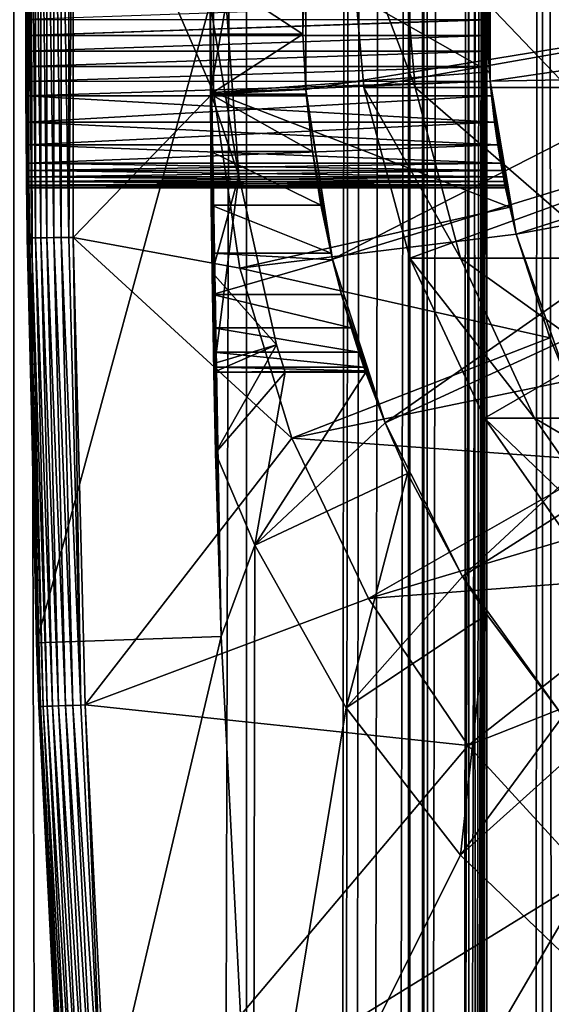
# Model space of a CAD drawing. Extents: x 0 to 650, y 0 to 1040.
# Drawn here: x 10 to 16, y 948 to 959 of the extents above; entities that cross this region are included whole.
import ezdxf

# ---------------------------------------------------------------- set-up
doc = ezdxf.new("R2010")
doc.units = 0
doc.header["$MEASUREMENT"] = 0

msp = doc.modelspace()

# ---------------------------------------------------------------- linework, layer by layer
for points in [[(12.795275, 1.5, 65.422142), (12.795275, 1038.5, 65.422142), (10.269696, 1038.5, 64.745415)], [(12.795275, 1.5, 65.422142), (10.269696, 1038.5, 64.745415), (10.269696, 1.5, 64.745415)], [(10.269696, 1.5, 36.554634), (10.269696, 1038.5, 36.554634), (12.795275, 1038.5, 35.877907)], [(10.269696, 1.5, 36.554634), (12.795275, 1038.5, 35.877907), (12.795275, 1.5, 35.877907)], [(13.899999, 1003.999939, 65.574837), (12.795275, 1038.5, 65.422142), (12.795275, 1.5, 65.422142)], [(12.795275, 1.5, 35.877907), (12.795275, 1038.5, 35.877907), (15.399998, 1038.5, 35.650024)], [(12.795275, 1.5, 35.877907), (15.399998, 1038.5, 35.650024), (15.399998, 1.5, 35.650024)], [(14.714835, 1038.5, 52.534107), (14.714835, 1.5, 52.534107), (14.549998, 1038.5, 50.650024)], [(14.549998, 1038.5, 50.650024), (14.714835, 1.5, 52.534107), (14.549998, 1.5, 50.650024)], [(14.549998, 1038.5, 50.650024), (14.549998, 1.5, 50.650024), (14.714835, 1038.5, 48.765942)], [(14.714835, 1038.5, 48.765942), (14.549998, 1.5, 50.650024), (14.714835, 1.5, 48.765942)], [(15.204332, 1038.5, 54.360943), (15.204332, 1.5, 54.360943), (14.714835, 1038.5, 52.534107)], [(14.714835, 1038.5, 52.534107), (15.204332, 1.5, 54.360943), (14.714835, 1.5, 52.534107)], [(14.714835, 1038.5, 48.765942), (14.714835, 1.5, 48.765942), (15.204332, 1038.5, 46.939106)], [(15.204332, 1038.5, 46.939106), (14.714835, 1.5, 48.765942), (15.204332, 1.5, 46.939106)], [(16.003624, 1038.5, 56.075024), (16.003624, 1.5, 56.075024), (15.204332, 1038.5, 54.360943)], [(15.204332, 1038.5, 54.360943), (16.003624, 1.5, 56.075024), (15.204332, 1.5, 54.360943)], [(15.204332, 1038.5, 46.939106), (15.204332, 1.5, 46.939106), (16.003624, 1038.5, 45.225025)], [(16.003624, 1038.5, 45.225025), (15.204332, 1.5, 46.939106), (16.003624, 1.5, 45.225025)], [(15.399998, 1.5, 35.650024), (15.399998, 1038.5, 35.650024), (37.899998, 1.5, 35.650024)], [(37.899998, 1.5, 35.650024), (15.399998, 1038.5, 35.650024), (37.899998, 1038.5, 35.650024)], [(17.088417, 1038.5, 57.624268), (17.088417, 1.5, 57.624268), (16.003624, 1038.5, 56.075024)], [(16.003624, 1038.5, 56.075024), (17.088417, 1.5, 57.624268), (16.003624, 1.5, 56.075024)], [(16.003624, 1038.5, 45.225025), (16.003624, 1.5, 45.225025), (17.088417, 1038.5, 43.675777)], [(17.088417, 1038.5, 43.675777), (16.003624, 1.5, 45.225025), (17.088417, 1.5, 43.675777)], [(12.795275, 1.5, 65.422142), (13.941624, 1003.044006, 65.578957), (13.899999, 1003.999939, 65.574837)], [(12.795275, 1.5, 65.422142), (14.067114, 1002.089844, 65.590683), (13.941624, 1003.044006, 65.578957)], [(14.275815, 1001.149292, 65.607841), (14.067114, 1002.089844, 65.590683), (12.795275, 1.5, 65.422142)], [(14.56338, 1000.237793, 65.626671), (14.275815, 1001.149292, 65.607841), (12.795275, 1.5, 65.422142)], [(12.795275, 1.5, 65.422142), (14.92923, 999.354187, 65.642632), (14.56338, 1000.237793, 65.626671)], [(12.795275, 1.5, 65.422142), (15.37372, 998.5, 65.650002), (14.92923, 999.354187, 65.642632)], [(13.899999, 36, 65.574837), (15.37372, 998.5, 65.650002), (12.795275, 1.5, 65.422142)], [(13.899999, 36, 65.574837), (15.399998, 998.454773, 65.650024), (15.37372, 998.5, 65.650002)], [(13.941521, 36.954868, 65.578949), (15.399998, 998.454773, 65.650024), (13.899999, 36, 65.574837)], [(13.941521, 36.954868, 65.578949), (14.067114, 37.91013, 65.590683), (15.399998, 998.454773, 65.650024)], [(15.399998, 998.454773, 65.650024), (14.067114, 37.91013, 65.590683), (14.275381, 38.849121, 65.607803)], [(15.399998, 998.454773, 65.650024), (14.275381, 38.849121, 65.607803), (14.56338, 39.762222, 65.626671)], [(14.56338, 39.762222, 65.626671), (14.928798, 40.644905, 65.642624), (15.399998, 998.454773, 65.650024)], [(15.399998, 998.454773, 65.650024), (14.928798, 40.644905, 65.642624), (15.373718, 41.5, 65.650002)], [(15.399998, 998.454773, 65.650024), (15.373718, 41.5, 65.650002), (15.399998, 41.545269, 65.650024)], [(15.399998, 41.545269, 65.650024), (16.473509, 996.929321, 65.650024), (15.399998, 998.454773, 65.650024)], [(15.399998, 41.545269, 65.650024), (17.829334, 995.573547, 65.650024), (16.473509, 996.929321, 65.650024)], [(19.4, 994.473694, 65.650024), (17.829334, 995.573547, 65.650024), (15.399998, 41.545269, 65.650024)], [(21.137777, 993.663391, 65.650024), (19.4, 994.473694, 65.650024), (15.399998, 41.545269, 65.650024)], [(28.66222, 993.663391, 65.650024), (15.399998, 41.545269, 65.650024), (30.399998, 994.473694, 65.650024)], [(30.399998, 994.473694, 65.650024), (15.399998, 41.545269, 65.650024), (16.473509, 43.070663, 65.650024)], [(28.66222, 993.663391, 65.650024), (26.810129, 993.167114, 65.650024), (15.399998, 41.545269, 65.650024)], [(15.399998, 41.545269, 65.650024), (22.989868, 993.167114, 65.650024), (21.137777, 993.663391, 65.650024)], [(26.810129, 993.167114, 65.650024), (24.9, 993, 65.650024), (15.399998, 41.545269, 65.650024)], [(15.399998, 41.545269, 65.650024), (24.9, 993, 65.650024), (22.989868, 993.167114, 65.650024)], [(10.399998, 959, 35.150024), (10.418149, 956.456055, 35.197075), (10.418149, 961.543945, 35.197075)], [(10.418149, 961.543945, 35.197075), (10.418149, 956.456055, 35.197075), (10.43365, 956.456238, 35.28196)], [(10.418149, 961.543945, 35.197075), (10.43365, 956.456238, 35.28196), (10.43365, 961.543762, 35.28196)], [(10.43365, 961.543762, 35.28196), (10.43365, 956.456238, 35.28196), (10.463512, 956.456604, 35.362911)], [(10.43365, 961.543762, 35.28196), (10.463512, 956.456604, 35.362911), (10.463512, 961.543396, 35.362911)], [(10.463512, 961.543396, 35.362911), (10.463512, 956.456604, 35.362911), (10.506847, 956.457153, 35.437527)], [(10.463512, 961.543396, 35.362911), (10.506847, 956.457153, 35.437527), (10.506847, 961.542847, 35.437527)], [(10.506847, 961.542847, 35.437527), (10.506847, 956.457153, 35.437527), (10.562365, 956.457825, 35.503574)], [(10.506847, 961.542847, 35.437527), (10.562365, 956.457825, 35.503574), (10.562365, 961.542175, 35.503574)], [(10.562365, 961.542175, 35.503574), (10.562365, 956.457825, 35.503574), (10.62841, 956.458679, 35.559097)], [(10.562365, 961.542175, 35.503574), (10.62841, 956.458679, 35.559097), (10.62841, 961.541321, 35.559097)], [(10.62841, 961.541321, 35.559097), (10.62841, 956.458679, 35.559097), (10.703018, 956.459595, 35.602436)], [(10.62841, 961.541321, 35.559097), (10.703018, 956.459595, 35.602436), (10.703018, 961.540405, 35.602436)], [(10.703018, 961.540405, 35.602436), (10.703018, 956.459595, 35.602436), (10.783965, 956.460632, 35.632301)], [(10.703018, 961.540405, 35.602436), (10.783965, 956.460632, 35.632301), (10.783965, 961.539368, 35.632301)], [(10.783965, 961.539368, 35.632301), (10.783965, 956.460632, 35.632301), (10.868841, 956.46167, 35.647804)], [(10.783965, 961.539368, 35.632301), (10.868841, 956.46167, 35.647804), (10.868841, 961.53833, 35.647804)], [(10.868841, 961.53833, 35.647804), (10.868841, 956.46167, 35.647804), (10.915892, 961.53772, 35.650024)], [(10.868841, 956.46167, 35.647804), (10.915892, 956.46228, 35.650024), (10.915892, 961.53772, 35.650024)], [(10.915892, 956.46228, 35.650024), (12.435808, 958.035767, 35.650024), (10.915892, 961.53772, 35.650024)], [(12.435808, 958.035767, 35.650024), (12.435808, 959.964233, 35.650024), (10.915892, 961.53772, 35.650024)], [(12.435808, 958.035767, 35.650024), (15.427545, 958.258301, 32.650024), (12.435808, 959.964233, 35.650024)], [(15.427545, 958.258301, 32.650024), (15.427545, 959.741699, 32.650024), (12.435808, 959.964233, 35.650024)], [(24.899998, 960, 64.650024), (14.067113, 958.089844, 64.650024), (13.899999, 960, 64.650024)], [(13.899999, 960, 92.650024), (13.899999, 960, 64.650024), (14.067113, 958.089844, 64.650024)], [(13.899999, 960, 92.650024), (14.067113, 958.089844, 64.650024), (14.067113, 958.089844, 92.650024)], [(14.456082, 960, 101.134232), (13.899999, 960, 92.650024), (14.621768, 958.089844, 101.112411)], [(14.621768, 958.089844, 101.112411), (13.899999, 960, 92.650024), (14.067113, 958.089844, 92.650024)], [(14.563379, 956.237793, 64.650024), (14.067113, 958.089844, 64.650024), (24.899998, 960, 64.650024)], [(16.11482, 960, 109.473259), (14.456082, 960, 101.134232), (16.276239, 958.089844, 109.430008)], [(16.276239, 958.089844, 109.430008), (14.456082, 960, 101.134232), (14.621768, 958.089844, 101.112411)], [(24.899998, 960, 64.650024), (15.373718, 954.5, 64.650024), (14.563379, 956.237793, 64.650024)], [(24.899998, 960, 64.650024), (16.473509, 952.929321, 64.650024), (15.373718, 954.5, 64.650024)], [(13.436298, 958.067322, 3.650023), (13.404545, 958.669678, 25.663687), (13.436298, 959.932678, 3.650023)], [(13.436298, 959.932678, 3.650023), (13.404545, 958.669678, 25.663687), (13.404545, 959.330322, 25.663687)], [(19.149998, 959, 3.650023), (13.436298, 958.067322, 3.650023), (13.436298, 959.932678, 3.650023)], [(15.401522, 959.174561, 28.157654), (15.435579, 958.157166, 5.650023), (15.435579, 959.842834, 5.650023)], [(21.149998, 959, 5.650023), (15.435579, 959.842834, 5.650023), (15.435579, 958.157166, 5.650023)], [(15.399998, 959, 32.150024), (15.427545, 959.741699, 32.650024), (15.427545, 958.258301, 32.650024)], [(12.399999, 959, 0.650024), (12.40027, 959.330322, 25.663687), (12.40027, 958.669678, 25.663687)], [(12.40027, 959.330322, 25.663687), (13.404545, 959.330322, 25.663687), (13.404545, 958.669678, 25.663687)], [(13.404545, 958.669678, 25.663687), (12.40027, 958.669678, 25.663687), (12.40027, 959.330322, 25.663687)], [(15.399998, 959, 28.150023), (15.435579, 958.157166, 5.650023), (15.401522, 959.174561, 28.157654)], [(10.399998, 959, 35.150024), (10.41593, 956.455994, 35.150024), (10.418149, 956.456055, 35.197075)], [(10.399998, 959, 35.150024), (10.400073, 958.825073, 32.142357), (10.400295, 958.65271, 32.11964)], [(10.399998, 959, 35.150024), (10.400295, 958.65271, 32.11964), (10.41593, 956.455994, 35.150024)], [(10.518488, 952.062988, 0.650024), (10.400295, 958.65271, 28.180408), (10.399998, 959, 0.650024)], [(10.399998, 959, 0.650024), (10.400295, 958.65271, 28.180408), (10.400073, 958.8255, 28.157648)], [(12.399999, 959, 0.650024), (10.518488, 952.062988, 0.650024), (10.399998, 959, 0.650024)], [(15.399998, 959, 28.150023), (10.400073, 958.8255, 28.157648), (15.401529, 958.825012, 28.157692)], [(12.517321, 952.131287, 0.650024), (10.518488, 952.062988, 0.650024), (12.399999, 959, 0.650024)], [(12.399999, 959, 0.650024), (12.40027, 958.669678, 25.663687), (12.517321, 952.131287, 0.650024)], [(12.399999, 959, 32.650024), (12.402302, 958.037415, 32.854889), (12.439779, 955, 32.650024)], [(12.399999, 959, 32.650024), (12.399999, 959, 32.821598), (12.402302, 958.037415, 32.854889)], [(12.439779, 955, 32.650024), (12.708771, 957.128845, 32.650024), (12.399999, 959, 32.650024)], [(12.708771, 957.128845, 32.650024), (12.571571, 959, 32.650024), (12.399999, 959, 32.650024)], [(12.571571, 959, 32.650024), (12.402302, 958.037415, 32.854889), (12.399999, 959, 32.821598)], [(12.708771, 957.128845, 32.650024), (12.402302, 958.037415, 32.854889), (12.571571, 959, 32.650024)], [(19.149998, 959, 3.650023), (13.725388, 956.224487, 3.650023), (13.436298, 958.067322, 3.650023)], [(19.244949, 957.914673, 3.650023), (13.725388, 956.224487, 3.650023), (19.149998, 959, 3.650023)], [(15.399998, 959, 28.150023), (15.401529, 958.825012, 28.157692), (15.435579, 958.157166, 5.650023)], [(15.399998, 959, 32.150024), (15.427545, 958.258301, 32.650024), (15.401508, 958.826233, 32.14246)], [(21.149998, 959, 5.650023), (15.435579, 958.157166, 5.650023), (21.214565, 958.262024, 5.650023)], [(15.401508, 958.826233, 32.14246), (10.400295, 958.65271, 32.11964), (10.400073, 958.825073, 32.142357)], [(15.401529, 958.825012, 28.157692), (10.400073, 958.8255, 28.157648), (10.400295, 958.65271, 28.180408)], [(15.406031, 958.65271, 32.11964), (10.400295, 958.65271, 32.11964), (15.401508, 958.826233, 32.14246)], [(15.401529, 958.825012, 28.157692), (10.400295, 958.65271, 28.180408), (15.406031, 958.65271, 28.180408)], [(15.401508, 958.826233, 32.14246), (15.427545, 958.258301, 32.650024), (15.406031, 958.65271, 32.11964)], [(15.435579, 958.157166, 5.650023), (15.401529, 958.825012, 28.157692), (15.406031, 958.65271, 28.180408)], [(15.406031, 958.65271, 28.180408), (10.400295, 958.65271, 28.180408), (10.40066, 958.481689, 28.218348)], [(15.406031, 958.65271, 32.11964), (10.400657, 958.483032, 32.082054), (10.400295, 958.65271, 32.11964)], [(10.400295, 958.65271, 32.11964), (10.400657, 958.483032, 32.082054), (10.41593, 956.455994, 35.150024)], [(10.518488, 952.062988, 0.650024), (10.40066, 958.481689, 28.218348), (10.400295, 958.65271, 28.180408)], [(15.413421, 958.482056, 32.081791), (10.400657, 958.483032, 32.082054), (15.406031, 958.65271, 32.11964)], [(15.406031, 958.65271, 28.180408), (10.40066, 958.481689, 28.218348), (15.413373, 958.482971, 28.218006)], [(12.517321, 952.131287, 0.650024), (12.40027, 958.669678, 25.663687), (12.402395, 958.018066, 25.772423)], [(13.404545, 958.669678, 25.663687), (12.402395, 958.018066, 25.772423), (12.40027, 958.669678, 25.663687)], [(13.436348, 958.066711, 25.760429), (12.402395, 958.018066, 25.772423), (13.404545, 958.669678, 25.663687)], [(13.436298, 958.067322, 3.650023), (13.436348, 958.066711, 25.760429), (13.404545, 958.669678, 25.663687)], [(15.435579, 958.157166, 5.650023), (15.406031, 958.65271, 28.180408), (15.413373, 958.482971, 28.218006)], [(15.427545, 958.258301, 32.650024), (15.413421, 958.482056, 32.081791), (15.406031, 958.65271, 32.11964)], [(15.413421, 958.482056, 32.081791), (10.40115, 958.315979, 32.029411), (10.400657, 958.483032, 32.082054)], [(10.41593, 956.455994, 35.150024), (10.400657, 958.483032, 32.082054), (10.40115, 958.315979, 32.029411)], [(15.413373, 958.482971, 28.218006), (10.40066, 958.481689, 28.218348), (10.40115, 958.315979, 28.270639)], [(10.40115, 958.315979, 28.270639), (10.40066, 958.481689, 28.218348), (10.518488, 952.062988, 0.650024)], [(15.413373, 958.482971, 28.218006), (10.40115, 958.315979, 28.270639), (15.423422, 958.315979, 28.270639)], [(15.423422, 958.315979, 32.029411), (10.40115, 958.315979, 32.029411), (15.413421, 958.482056, 32.081791)], [(15.413373, 958.482971, 28.218006), (15.423422, 958.315979, 28.270639), (15.435579, 958.157166, 5.650023)], [(15.427545, 958.258301, 32.650024), (15.423422, 958.315979, 32.029411), (15.413421, 958.482056, 32.081791)], [(15.423422, 958.315979, 28.270639), (10.40115, 958.315979, 28.270639), (10.401755, 958.15509, 28.337257)], [(15.423422, 958.315979, 32.029411), (10.401759, 958.154297, 31.962414), (10.40115, 958.315979, 32.029411)], [(10.41593, 956.455994, 35.150024), (10.40115, 958.315979, 32.029411), (10.401759, 958.154297, 31.962414)], [(10.518488, 952.062988, 0.650024), (10.401755, 958.15509, 28.337257), (10.40115, 958.315979, 28.270639)], [(15.423422, 958.315979, 28.270639), (10.401755, 958.15509, 28.337257), (15.435579, 958.157166, 28.336287)], [(15.435579, 958.157166, 31.963762), (10.401759, 958.154297, 31.962414), (15.423422, 958.315979, 32.029411)], [(12.435808, 958.035767, 35.650024), (15.435579, 958.157166, 32.650024), (15.427545, 958.258301, 32.650024)], [(15.435579, 958.157166, 32.650024), (15.423422, 958.315979, 32.029411), (15.427545, 958.258301, 32.650024)], [(15.435579, 958.157166, 5.650023), (15.423422, 958.315979, 28.270639), (15.435579, 958.157166, 28.336287)], [(15.435579, 958.157166, 32.650024), (15.435579, 958.157166, 31.963762), (15.423422, 958.315979, 32.029411)], [(21.214565, 958.262024, 5.650023), (15.435579, 958.157166, 5.650023), (15.71871, 956.495483, 5.650023)], [(21.214565, 958.262024, 5.650023), (15.71871, 956.495483, 5.650023), (21.406305, 957.546387, 5.650023)], [(15.435579, 958.157166, 28.336287), (10.401755, 958.15509, 28.337257), (10.402459, 958, 28.417973)], [(10.518488, 952.062988, 0.650024), (10.402459, 958, 28.417973), (10.401755, 958.15509, 28.337257)], [(15.435579, 958.157166, 31.963762), (10.402459, 958, 31.882074), (10.401759, 958.154297, 31.962414)], [(10.402459, 958, 31.882074), (10.41593, 956.455994, 35.150024), (10.401759, 958.154297, 31.962414)], [(15.435579, 958.157166, 28.336287), (10.402459, 958, 28.417973), (15.450124, 958, 28.417973)], [(15.450124, 958, 31.882074), (10.402459, 958, 31.882074), (15.435579, 958.157166, 31.963762)], [(15.647002, 956.791138, 32.650024), (15.435579, 958.157166, 32.650024), (12.435808, 958.035767, 35.650024)], [(15.435579, 958.157166, 5.650023), (15.435579, 958.157166, 28.336287), (15.71871, 956.495483, 5.650023)], [(15.71871, 956.495483, 5.650023), (15.435579, 958.157166, 28.336287), (15.450124, 958, 28.417973)], [(15.647002, 956.791138, 32.650024), (15.450124, 958, 31.882074), (15.435579, 958.157166, 32.650024)], [(15.435579, 958.157166, 32.650024), (15.450124, 958, 31.882074), (15.435579, 958.157166, 31.963762)], [(12.721104, 956.128479, 35.650024), (12.435808, 958.035767, 35.650024), (10.915892, 956.46228, 35.650024)], [(12.439779, 955, 32.650024), (12.402302, 958.037415, 32.854889), (12.409119, 957.084656, 32.952915)], [(12.708771, 957.128845, 32.650024), (12.409119, 957.084656, 32.952915), (12.402302, 958.037415, 32.854889)], [(13.436348, 958.066711, 25.760429), (13.440241, 958.018066, 25.772423), (12.402395, 958.018066, 25.772423)], [(12.721104, 956.128479, 35.650024), (15.647002, 956.791138, 32.650024), (12.435808, 958.035767, 35.650024)], [(13.725388, 956.224487, 3.650023), (13.440241, 958.018066, 25.772423), (13.436298, 958.067322, 3.650023)], [(13.436298, 958.067322, 3.650023), (13.440241, 958.018066, 25.772423), (13.436348, 958.066711, 25.760429)], [(14.067113, 958.089844, 92.650024), (14.067113, 958.089844, 64.650024), (14.563379, 956.237793, 64.650024)], [(14.067113, 958.089844, 92.650024), (14.563379, 956.237793, 64.650024), (14.563379, 956.237793, 92.650024)], [(14.621768, 958.089844, 101.112411), (14.067113, 958.089844, 92.650024), (15.113789, 956.237793, 101.047638)], [(15.113789, 956.237793, 101.047638), (14.067113, 958.089844, 92.650024), (14.563379, 956.237793, 92.650024)], [(16.276239, 958.089844, 109.430008), (14.621768, 958.089844, 101.112411), (16.755596, 956.237793, 109.301567)], [(16.755596, 956.237793, 109.301567), (14.621768, 958.089844, 101.112411), (15.113789, 956.237793, 101.047638)], [(15.450124, 958, 28.417973), (10.402459, 958, 28.417973), (10.404067, 957.714417, 28.617935)], [(15.482978, 957.714417, 31.682112), (10.404067, 957.714417, 31.682112), (10.402459, 958, 31.882074)], [(15.482978, 957.714417, 31.682112), (10.402459, 958, 31.882074), (15.450124, 958, 31.882074)], [(10.404067, 957.714417, 31.682112), (10.41593, 956.455994, 35.150024), (10.402459, 958, 31.882074)], [(10.404067, 957.714417, 28.617935), (10.402459, 958, 28.417973), (10.518488, 952.062988, 0.650024)], [(15.450124, 958, 28.417973), (10.404067, 957.714417, 28.617935), (15.482978, 957.714417, 28.617935)], [(12.517321, 952.131287, 0.650024), (12.402395, 958.018066, 25.772423), (12.406417, 957.393188, 25.986929)], [(12.402395, 958.018066, 25.772423), (13.440241, 958.018066, 25.772423), (13.508058, 957.393188, 25.986929)], [(12.402395, 958.018066, 25.772423), (13.508058, 957.393188, 25.986929), (12.406417, 957.393188, 25.986929)], [(13.725388, 956.224487, 3.650023), (13.508058, 957.393188, 25.986929), (13.440241, 958.018066, 25.772423)], [(15.71871, 956.495483, 5.650023), (15.450124, 958, 28.417973), (15.482978, 957.714417, 28.617935)], [(15.647002, 956.791138, 32.650024), (15.482978, 957.714417, 31.682112), (15.450124, 958, 31.882074)], [(19.244949, 957.914673, 3.650023), (14.296581, 954.44873, 3.650023), (13.725388, 956.224487, 3.650023)], [(19.52692, 956.862366, 3.650023), (14.296581, 954.44873, 3.650023), (19.244949, 957.914673, 3.650023)], [(15.482978, 957.714417, 28.617935), (10.404067, 957.714417, 28.617935), (10.405777, 957.467896, 28.864449)], [(15.51806, 957.467896, 31.435598), (10.405777, 957.467896, 31.435598), (10.404067, 957.714417, 31.682112)], [(15.51806, 957.467896, 31.435598), (10.404067, 957.714417, 31.682112), (15.482978, 957.714417, 31.682112)], [(10.405777, 957.467896, 31.435598), (10.543367, 951.369568, 35.150024), (10.404067, 957.714417, 31.682112)], [(10.404067, 957.714417, 31.682112), (10.543367, 951.369568, 35.150024), (10.41593, 956.455994, 35.150024)], [(10.518488, 952.062988, 0.650024), (10.405777, 957.467896, 28.864449), (10.404067, 957.714417, 28.617935)], [(15.482978, 957.714417, 28.617935), (10.405777, 957.467896, 28.864449), (15.51806, 957.467896, 28.864449)], [(15.482978, 957.714417, 28.617935), (15.51806, 957.467896, 28.864449), (15.71871, 956.495483, 5.650023)], [(15.51806, 957.467896, 31.435598), (15.482978, 957.714417, 31.682112), (15.647002, 956.791138, 32.650024)], [(21.406305, 957.546387, 5.650023), (15.71871, 956.495483, 5.650023), (16.276926, 954.904907, 5.650023)], [(15.51806, 957.467896, 28.864449), (10.405777, 957.467896, 28.864449), (10.407384, 957.267944, 29.150024)], [(15.551141, 957.267944, 31.150024), (10.407384, 957.267944, 31.150024), (10.405777, 957.467896, 31.435598)], [(15.551141, 957.267944, 31.150024), (10.405777, 957.467896, 31.435598), (15.51806, 957.467896, 31.435598)], [(10.405777, 957.467896, 31.435598), (10.407384, 957.267944, 31.150024), (10.543367, 951.369568, 35.150024)], [(10.518488, 952.062988, 0.650024), (10.407384, 957.267944, 29.150024), (10.405777, 957.467896, 28.864449)], [(15.51806, 957.467896, 28.864449), (10.407384, 957.267944, 29.150024), (15.551141, 957.267944, 29.150024)], [(12.406417, 957.393188, 25.986929), (12.411898, 956.812195, 26.301357), (12.517321, 952.131287, 0.650024)], [(12.406417, 957.393188, 25.986929), (13.508058, 957.393188, 25.986929), (13.601119, 956.812195, 26.301357)], [(12.406417, 957.393188, 25.986929), (13.601119, 956.812195, 26.301357), (12.411898, 956.812195, 26.301357)], [(13.601119, 956.812195, 26.301357), (13.508058, 957.393188, 25.986929), (13.725388, 956.224487, 3.650023)], [(15.51806, 957.467896, 28.864449), (15.551141, 957.267944, 29.150024), (15.71871, 956.495483, 5.650023)], [(15.71871, 956.495483, 32.650024), (15.551141, 957.267944, 31.150024), (15.51806, 957.467896, 31.435598)], [(15.71871, 956.495483, 32.650024), (15.51806, 957.467896, 31.435598), (15.647002, 956.791138, 32.650024)], [(15.551141, 957.267944, 29.150024), (10.407384, 957.267944, 29.150024), (15.565665, 957.187317, 29.304977)], [(15.565665, 957.187317, 29.304977), (10.407384, 957.267944, 29.150024), (10.408084, 957.187622, 29.304304)], [(10.408088, 957.187256, 30.99494), (10.407384, 957.267944, 31.150024), (15.551141, 957.267944, 31.150024)], [(10.543367, 951.369568, 35.150024), (10.407384, 957.267944, 31.150024), (10.408088, 957.187256, 30.99494)], [(10.408084, 957.187622, 29.304304), (10.407384, 957.267944, 29.150024), (10.518488, 952.062988, 0.650024)], [(15.565665, 957.187317, 29.304977), (10.408084, 957.187622, 29.304304), (15.578191, 957.120605, 29.465984)], [(15.578191, 957.120605, 29.465984), (10.408084, 957.187622, 29.304304), (10.408693, 957.120605, 29.465984)], [(10.518488, 952.062988, 0.650024), (10.408693, 957.120605, 29.465984), (10.408084, 957.187622, 29.304304)], [(15.565645, 957.187378, 30.995308), (10.408088, 957.187256, 30.99494), (15.551141, 957.267944, 31.150024)], [(15.565645, 957.187378, 30.995308), (10.408693, 957.120605, 30.834063), (10.408088, 957.187256, 30.99494)], [(10.543367, 951.369568, 35.150024), (10.408088, 957.187256, 30.99494), (10.408693, 957.120605, 30.834063)], [(15.578191, 957.120605, 30.834063), (10.408693, 957.120605, 30.834063), (15.565645, 957.187378, 30.995308)], [(15.71871, 956.495483, 5.650023), (15.551141, 957.267944, 29.150024), (15.565665, 957.187317, 29.304977)], [(15.565645, 957.187378, 30.995308), (15.551141, 957.267944, 31.150024), (15.71871, 956.495483, 32.650024)], [(15.71871, 956.495483, 32.650024), (15.578191, 957.120605, 30.834063), (15.565645, 957.187378, 30.995308)], [(15.71871, 956.495483, 5.650023), (15.565665, 957.187317, 29.304977), (15.578191, 957.120605, 29.465984)], [(15.578191, 957.120605, 29.465984), (10.408693, 957.120605, 29.465984), (15.588344, 957.068298, 29.631788)], [(15.588344, 957.068298, 29.631788), (10.408693, 957.120605, 29.465984), (10.409186, 957.067993, 29.633051)], [(15.578191, 957.120605, 30.834063), (10.409184, 957.068298, 30.668314), (10.408693, 957.120605, 30.834063)], [(10.408693, 957.120605, 30.834063), (10.409184, 957.068298, 30.668314), (10.543367, 951.369568, 35.150024)], [(10.409186, 957.067993, 29.633051), (10.408693, 957.120605, 29.465984), (10.518488, 952.062988, 0.650024)], [(15.588368, 957.068176, 30.667801), (10.409184, 957.068298, 30.668314), (15.578191, 957.120605, 30.834063)], [(12.708771, 957.128845, 32.650024), (12.421155, 956.082825, 33.124241), (12.409119, 957.084656, 32.952915)], [(12.439779, 955, 32.650024), (12.409119, 957.084656, 32.952915), (12.421155, 956.082825, 33.124241)], [(13.117435, 955.297668, 32.650024), (12.421155, 956.082825, 33.124241), (12.708771, 957.128845, 32.650024)], [(12.439779, 955, 32.650024), (13.117435, 955.297668, 32.650024), (12.708771, 957.128845, 32.650024)], [(15.578191, 957.120605, 29.465984), (15.588344, 957.068298, 29.631788), (15.71871, 956.495483, 5.650023)], [(15.71871, 956.495483, 32.650024), (15.588368, 957.068176, 30.667801), (15.578191, 957.120605, 30.834063)], [(15.588368, 957.068176, 30.667801), (10.409548, 957.030396, 30.49732), (10.409184, 957.068298, 30.668314)], [(10.543367, 951.369568, 35.150024), (10.409184, 957.068298, 30.668314), (10.409548, 957.030396, 30.49732)], [(15.588344, 957.068298, 29.631788), (10.409186, 957.067993, 29.633051), (15.595886, 957.030396, 29.802729)], [(15.595886, 957.030396, 29.802729), (10.409186, 957.067993, 29.633051), (10.409548, 957.030396, 29.802729)], [(10.409548, 957.030396, 29.802729), (10.409186, 957.067993, 29.633051), (10.543367, 951.369568, 35.150024)], [(10.543367, 951.369568, 35.150024), (10.409186, 957.067993, 29.633051), (10.518488, 952.062988, 0.650024)], [(15.595886, 957.030396, 30.49732), (10.409548, 957.030396, 30.49732), (15.588368, 957.068176, 30.667801)], [(15.595886, 957.030396, 29.802729), (10.409548, 957.030396, 29.802729), (15.600492, 957.007568, 29.975889)], [(15.600492, 957.007568, 29.975889), (10.409548, 957.030396, 29.802729), (10.409769, 957.00769, 29.975094)], [(15.595886, 957.030396, 30.49732), (10.409769, 957.007629, 30.324512), (10.409548, 957.030396, 30.49732)], [(10.543367, 951.369568, 35.150024), (10.409548, 957.030396, 30.49732), (10.409769, 957.007629, 30.324512)], [(10.543367, 951.369568, 35.150024), (10.409769, 957.00769, 29.975094), (10.409548, 957.030396, 29.802729)], [(15.600495, 957.007568, 30.32398), (10.409769, 957.007629, 30.324512), (15.595886, 957.030396, 30.49732)], [(15.600492, 957.007568, 29.975889), (10.409769, 957.00769, 29.975094), (15.602039, 957, 30.150024)], [(15.602039, 957, 30.150024), (10.409769, 957.00769, 29.975094), (10.409845, 957, 30.150024)], [(10.543367, 951.369568, 35.150024), (10.409845, 957, 30.150024), (10.409769, 957.00769, 29.975094)], [(15.600495, 957.007568, 30.32398), (10.409845, 957, 30.150024), (10.409769, 957.007629, 30.324512)], [(10.409769, 957.007629, 30.324512), (10.409845, 957, 30.150024), (10.543367, 951.369568, 35.150024)], [(15.602039, 957, 30.150024), (10.409845, 957, 30.150024), (15.600495, 957.007568, 30.32398)], [(15.71871, 956.495483, 5.650023), (15.588344, 957.068298, 29.631788), (15.595886, 957.030396, 29.802729)], [(15.595886, 957.030396, 30.49732), (15.588368, 957.068176, 30.667801), (15.71871, 956.495483, 32.650024)], [(15.71871, 956.495483, 5.650023), (15.595886, 957.030396, 29.802729), (15.600492, 957.007568, 29.975889)], [(15.71871, 956.495483, 32.650024), (15.600495, 957.007568, 30.32398), (15.595886, 957.030396, 30.49732)], [(15.71871, 956.495483, 32.650024), (15.71871, 956.495483, 5.650023), (15.600492, 957.007568, 29.975889)], [(15.71871, 956.495483, 32.650024), (15.600492, 957.007568, 29.975889), (15.602039, 957, 30.150024)], [(15.602039, 957, 30.150024), (15.600495, 957.007568, 30.32398), (15.71871, 956.495483, 32.650024)], [(19.52692, 956.862366, 3.650023), (15.136074, 952.782959, 3.650023), (14.296581, 954.44873, 3.650023)], [(19.987339, 955.875, 3.650023), (15.136074, 952.782959, 3.650023), (19.52692, 956.862366, 3.650023)], [(12.517321, 952.131287, 0.650024), (12.411898, 956.812195, 26.301357), (12.418245, 956.290894, 26.707127)], [(12.411898, 956.812195, 26.301357), (13.601119, 956.812195, 26.301357), (13.709805, 956.290894, 26.707127)], [(12.411898, 956.812195, 26.301357), (13.709805, 956.290894, 26.707127), (12.418245, 956.290894, 26.707127)], [(12.721104, 956.128479, 35.650024), (15.71871, 956.495483, 32.650024), (15.647002, 956.791138, 32.650024)], [(13.709805, 956.290894, 26.707127), (13.601119, 956.812195, 26.301357), (13.725388, 956.224487, 3.650023)], [(10.418149, 956.456055, 35.197075), (10.41593, 956.455994, 35.150024), (10.543367, 951.369568, 35.150024)], [(10.418149, 956.456055, 35.197075), (10.561076, 951.370239, 35.28196), (10.43365, 956.456238, 35.28196)], [(10.543367, 951.369568, 35.150024), (10.545586, 951.36969, 35.197075), (10.418149, 956.456055, 35.197075)], [(10.418149, 956.456055, 35.197075), (10.545586, 951.36969, 35.197075), (10.561076, 951.370239, 35.28196)], [(10.43365, 956.456238, 35.28196), (10.59092, 951.371399, 35.362911), (10.463512, 956.456604, 35.362911)], [(10.43365, 956.456238, 35.28196), (10.561076, 951.370239, 35.28196), (10.59092, 951.371399, 35.362911)], [(10.463512, 956.456604, 35.362911), (10.634229, 951.372986, 35.437527), (10.506847, 956.457153, 35.437527)], [(10.463512, 956.456604, 35.362911), (10.59092, 951.371399, 35.362911), (10.634229, 951.372986, 35.437527)], [(10.506847, 956.457153, 35.437527), (10.689712, 951.375122, 35.503574), (10.562365, 956.457825, 35.503574)], [(10.506847, 956.457153, 35.437527), (10.634229, 951.372986, 35.437527), (10.689712, 951.375122, 35.503574)], [(10.562365, 956.457825, 35.503574), (10.755714, 951.377563, 35.559097), (10.62841, 956.458679, 35.559097)], [(10.562365, 956.457825, 35.503574), (10.689712, 951.375122, 35.503574), (10.755714, 951.377563, 35.559097)], [(10.62841, 956.458679, 35.559097), (10.830276, 951.380371, 35.602436), (10.703018, 956.459595, 35.602436)], [(10.62841, 956.458679, 35.559097), (10.755714, 951.377563, 35.559097), (10.830276, 951.380371, 35.602436)], [(10.703018, 956.459595, 35.602436), (10.911171, 951.383423, 35.632301), (10.783965, 956.460632, 35.632301)], [(10.703018, 956.459595, 35.602436), (10.830276, 951.380371, 35.602436), (10.911171, 951.383423, 35.632301)], [(10.783965, 956.460632, 35.632301), (10.995994, 951.386597, 35.647804), (10.868841, 956.46167, 35.647804)], [(10.783965, 956.460632, 35.632301), (10.911171, 951.383423, 35.632301), (10.995994, 951.386597, 35.647804)], [(10.868841, 956.46167, 35.647804), (10.995994, 951.386597, 35.647804), (10.915892, 956.46228, 35.650024)], [(12.721104, 956.128479, 35.650024), (10.915892, 956.46228, 35.650024), (13.285415, 954.284424, 35.650024)], [(13.285415, 954.284424, 35.650024), (10.915892, 956.46228, 35.650024), (11.043015, 951.388367, 35.650024)], [(10.995994, 951.386597, 35.647804), (11.043015, 951.388367, 35.650024), (10.915892, 956.46228, 35.650024)], [(16.081089, 955.37262, 32.650024), (15.71871, 956.495483, 32.650024), (12.721104, 956.128479, 35.650024)], [(16.081089, 955.37262, 32.650024), (16.276926, 954.904907, 5.650023), (15.71871, 956.495483, 5.650023)], [(16.081089, 955.37262, 32.650024), (15.71871, 956.495483, 5.650023), (15.71871, 956.495483, 32.650024)], [(12.517321, 952.131287, 0.650024), (12.418245, 956.290894, 26.707127), (12.42477, 955.843445, 27.193172)], [(12.418245, 956.290894, 26.707127), (13.709805, 956.290894, 26.707127), (13.726528, 956.219727, 26.774277)], [(12.418245, 956.290894, 26.707127), (13.726528, 956.219727, 26.774277), (12.42477, 955.843445, 27.193172)], [(12.42477, 955.843445, 27.193172), (13.726528, 956.219727, 26.774277), (13.822602, 955.843445, 27.193172)], [(13.725388, 956.224487, 3.650023), (13.726528, 956.219727, 26.774277), (13.709805, 956.290894, 26.707127)], [(14.296581, 954.44873, 3.650023), (13.822602, 955.843445, 27.193172), (13.725388, 956.224487, 3.650023)], [(13.725388, 956.224487, 3.650023), (13.822602, 955.843445, 27.193172), (13.726528, 956.219727, 26.774277)], [(14.563379, 956.237793, 92.650024), (14.563379, 956.237793, 64.650024), (15.373718, 954.5, 64.650024)], [(14.563379, 956.237793, 92.650024), (15.373718, 954.5, 64.650024), (15.373718, 954.5, 92.650024)], [(15.113789, 956.237793, 101.047638), (14.563379, 956.237793, 92.650024), (15.917194, 954.5, 100.941872)], [(15.917194, 954.5, 100.941872), (14.563379, 956.237793, 92.650024), (15.373718, 954.5, 92.650024)], [(16.755596, 956.237793, 109.301567), (15.113789, 956.237793, 101.047638), (17.538324, 954.5, 109.091835)], [(17.538324, 954.5, 109.091835), (15.113789, 956.237793, 101.047638), (15.917194, 954.5, 100.941872)], [(13.285415, 954.284424, 35.650024), (16.081089, 955.37262, 32.650024), (12.721104, 956.128479, 35.650024)], [(12.421155, 956.082825, 33.124241), (12.437953, 955.092896, 33.359703), (12.439779, 955, 32.650024)], [(13.117435, 955.297668, 32.650024), (12.437953, 955.092896, 33.359703), (12.421155, 956.082825, 33.124241)], [(12.430766, 955.482117, 27.746233), (12.517321, 952.131287, 0.650024), (12.42477, 955.843445, 27.193172)], [(12.42477, 955.843445, 27.193172), (13.92723, 955.482117, 27.746233), (12.430766, 955.482117, 27.746233)], [(12.42477, 955.843445, 27.193172), (13.822602, 955.843445, 27.193172), (13.92723, 955.482117, 27.746233)], [(14.296581, 954.44873, 3.650023), (13.92723, 955.482117, 27.746233), (13.822602, 955.843445, 27.193172)], [(19.987339, 955.875, 3.650023), (16.223585, 951.267395, 3.650023), (15.136074, 952.782959, 3.650023)], [(12.430766, 955.482117, 27.746233), (12.435584, 955.216736, 28.351227), (12.517321, 952.131287, 0.650024)], [(12.430766, 955.482117, 27.746233), (13.92723, 955.482117, 27.746233), (14.011984, 955.216736, 28.351227)], [(12.430766, 955.482117, 27.746233), (14.011984, 955.216736, 28.351227), (12.435584, 955.216736, 28.351227)], [(14.011984, 955.216736, 28.351227), (13.92723, 955.482117, 27.746233), (14.296581, 954.44873, 3.650023)], [(13.285415, 954.284424, 35.650024), (16.276926, 954.904907, 32.650024), (16.081089, 955.37262, 32.650024)], [(16.276926, 954.904907, 32.650024), (16.276926, 954.904907, 5.650023), (16.081089, 955.37262, 32.650024)], [(13.117435, 955.297668, 32.650024), (12.459069, 954.125793, 33.650024), (12.437953, 955.092896, 33.359703)], [(13.211129, 955, 32.650024), (13.117435, 955.297668, 32.650024), (12.439779, 955, 32.650024)], [(13.211129, 955, 32.650024), (12.459069, 954.125793, 33.650024), (13.117435, 955.297668, 32.650024)], [(12.435584, 955.216736, 28.351227), (12.438701, 955.054565, 28.991644), (12.517321, 952.131287, 0.650024)], [(12.435584, 955.216736, 28.351227), (14.011984, 955.216736, 28.351227), (14.067149, 955.054565, 28.991644)], [(12.435584, 955.216736, 28.351227), (14.067149, 955.054565, 28.991644), (12.438701, 955.054565, 28.991644)], [(14.067149, 955.054565, 28.991644), (14.011984, 955.216736, 28.351227), (14.296581, 954.44873, 3.650023)], [(12.439779, 955, 32.650024), (12.437953, 955.092896, 33.359703), (12.459069, 954.125793, 33.650024)], [(12.439779, 955, 29.650023), (12.517321, 952.131287, 33.650024), (12.438701, 955.054565, 28.991644)], [(12.517321, 952.131287, 0.650024), (12.438701, 955.054565, 28.991644), (12.517321, 952.131287, 33.650024)], [(12.438701, 955.054565, 28.991644), (14.067149, 955.054565, 28.991644), (14.081429, 955.013794, 29.318348)], [(12.438701, 955.054565, 28.991644), (14.081429, 955.013794, 29.318348), (12.439779, 955, 29.650023)], [(14.067149, 955.054565, 28.991644), (14.296581, 954.44873, 3.650023), (14.081429, 955.013794, 29.318348)], [(12.439779, 955, 29.650023), (14.081429, 955.013794, 29.318348), (14.08629, 955, 29.650023)], [(12.439779, 955, 32.650024), (12.459069, 954.125793, 33.650024), (12.439779, 955, 29.650023)], [(12.439779, 955, 29.650023), (12.459069, 954.125793, 33.650024), (12.517321, 952.131287, 33.650024)], [(14.08629, 955, 29.650023), (14.08629, 955, 31.821596), (12.439779, 955, 29.650023)], [(12.439779, 955, 29.650023), (14.08629, 955, 31.821596), (13.211129, 955, 32.650024)], [(12.439779, 955, 29.650023), (13.211129, 955, 32.650024), (12.439779, 955, 32.650024)], [(13.211129, 955, 32.650024), (12.883707, 953.120544, 33.650024), (12.459069, 954.125793, 33.650024)], [(14.08629, 955, 31.821596), (12.883707, 953.120544, 33.650024), (13.211129, 955, 32.650024)], [(14.08629, 955, 31.821596), (14.296581, 954.44873, 31.821596), (12.883707, 953.120544, 33.650024)], [(14.08629, 955, 29.650023), (14.081429, 955.013794, 29.318348), (14.296581, 954.44873, 31.821596)], [(14.296581, 954.44873, 31.821596), (14.081429, 955.013794, 29.318348), (14.296581, 954.44873, 3.650023)], [(14.296581, 954.44873, 31.821596), (14.08629, 955, 31.821596), (14.08629, 955, 29.650023)], [(16.720249, 954.033936, 32.650024), (16.276926, 954.904907, 32.650024), (13.285415, 954.284424, 35.650024)], [(12.883707, 953.120544, 33.650024), (14.296581, 954.44873, 31.821596), (14.53864, 953.897949, 31.821596)], [(14.296581, 954.44873, 31.821596), (14.296581, 954.44873, 3.650023), (14.53864, 953.897949, 31.821596)], [(14.53864, 953.897949, 31.821596), (14.296581, 954.44873, 3.650023), (15.136074, 952.782959, 3.650023)], [(15.373718, 954.5, 92.650024), (15.373718, 954.5, 64.650024), (16.473509, 952.929321, 64.650024)], [(15.373718, 954.5, 92.650024), (16.473509, 952.929321, 64.650024), (16.473509, 952.929321, 92.650024)], [(15.917194, 954.5, 100.941872), (15.373718, 954.5, 92.650024), (17.007578, 952.929321, 100.798317)], [(17.007578, 952.929321, 100.798317), (15.373718, 954.5, 92.650024), (16.473509, 952.929321, 92.650024)], [(17.538324, 954.5, 109.091835), (15.917194, 954.5, 100.941872), (18.600641, 952.929321, 108.80719)], [(18.600641, 952.929321, 108.80719), (15.917194, 954.5, 100.941872), (17.007578, 952.929321, 100.798317)], [(13.285415, 954.284424, 35.650024), (11.043015, 951.388367, 35.650024), (14.116325, 952.544067, 35.650024)], [(14.116325, 952.544067, 35.650024), (16.720249, 954.033936, 32.650024), (13.285415, 954.284424, 35.650024)], [(12.883707, 953.120544, 33.650024), (12.517321, 952.131287, 33.650024), (12.459069, 954.125793, 33.650024)], [(14.116325, 952.544067, 35.650024), (17.094366, 953.430786, 32.650024), (16.720249, 954.033936, 32.650024)], [(12.883707, 953.120544, 33.650024), (14.53864, 953.897949, 31.821596), (13.875151, 951.357788, 33.650024)], [(13.875151, 951.357788, 33.650024), (14.53864, 953.897949, 31.821596), (15.136074, 952.782959, 31.821596)], [(14.53864, 953.897949, 31.821596), (15.136074, 952.782959, 3.650023), (15.136074, 952.782959, 31.821596)], [(17.550421, 952.804504, 32.650024), (17.094366, 953.430786, 32.650024), (14.116325, 952.544067, 35.650024)], [(12.883707, 953.120544, 33.650024), (12.869152, 945.270569, 33.650024), (12.517321, 952.131287, 33.650024)], [(13.875151, 951.357788, 33.650024), (12.869152, 945.270569, 33.650024), (12.883707, 953.120544, 33.650024)], [(15.195548, 950.945862, 35.650024), (17.550421, 952.804504, 32.650024), (14.116325, 952.544067, 35.650024)], [(15.195548, 950.945862, 35.650024), (18.147802, 952.114807, 32.650024), (17.550421, 952.804504, 32.650024)], [(13.875151, 951.357788, 33.650024), (15.136074, 952.782959, 31.821596), (15.398993, 952.368286, 31.821596)], [(15.136074, 952.782959, 31.821596), (15.136074, 952.782959, 3.650023), (15.398993, 952.368286, 31.821596)], [(15.398993, 952.368286, 31.821596), (15.136074, 952.782959, 3.650023), (16.223585, 951.267395, 3.650023)], [(14.116325, 952.544067, 35.650024), (11.043015, 951.388367, 35.650024), (15.195548, 950.945862, 35.650024)], [(15.113111, 949.758484, 33.650024), (13.875151, 951.357788, 33.650024), (15.398993, 952.368286, 31.821596)], [(15.398993, 952.368286, 31.821596), (16.223585, 951.267395, 31.821596), (15.113111, 949.758484, 33.650024)], [(15.398993, 952.368286, 31.821596), (16.223585, 951.267395, 3.650023), (16.223585, 951.267395, 31.821596)], [(12.517321, 952.131287, 0.650024), (10.873816, 945.134033, 0.650024), (10.518488, 952.062988, 0.650024)], [(10.543367, 951.369568, 35.150024), (10.518488, 952.062988, 0.650024), (10.798162, 946.287964, 35.150024)], [(10.798162, 946.287964, 35.150024), (10.518488, 952.062988, 0.650024), (10.873816, 945.134033, 0.650024)], [(12.869152, 945.270569, 0.650024), (10.873816, 945.134033, 0.650024), (12.517321, 952.131287, 0.650024)], [(12.517321, 952.131287, 0.650024), (12.517321, 952.131287, 33.650024), (12.869152, 945.270569, 0.650024)], [(12.869152, 945.270569, 0.650024), (12.517321, 952.131287, 33.650024), (12.869152, 945.270569, 33.650024)], [(16.499334, 949.524841, 35.650024), (18.147802, 952.114807, 32.650024), (15.195548, 950.945862, 35.650024)], [(10.545586, 951.36969, 35.197075), (10.543367, 951.369568, 35.150024), (10.798162, 946.287964, 35.150024)], [(10.545586, 951.36969, 35.197075), (10.815849, 946.289062, 35.28196), (10.561076, 951.370239, 35.28196)], [(10.798162, 946.287964, 35.150024), (10.800378, 946.288086, 35.197075), (10.545586, 951.36969, 35.197075)], [(10.545586, 951.36969, 35.197075), (10.800378, 946.288086, 35.197075), (10.815849, 946.289062, 35.28196)], [(10.561076, 951.370239, 35.28196), (10.845655, 946.290955, 35.362911), (10.59092, 951.371399, 35.362911)], [(10.561076, 951.370239, 35.28196), (10.815849, 946.289062, 35.28196), (10.845655, 946.290955, 35.362911)], [(10.59092, 951.371399, 35.362911), (10.88891, 946.29364, 35.437527), (10.634229, 951.372986, 35.437527)], [(10.59092, 951.371399, 35.362911), (10.845655, 946.290955, 35.362911), (10.88891, 946.29364, 35.437527)], [(10.634229, 951.372986, 35.437527), (10.944322, 946.297119, 35.503574), (10.689712, 951.375122, 35.503574)], [(10.634229, 951.372986, 35.437527), (10.88891, 946.29364, 35.437527), (10.944322, 946.297119, 35.503574)], [(10.689712, 951.375122, 35.503574), (11.010243, 946.30127, 35.559097), (10.755714, 951.377563, 35.559097)], [(10.689712, 951.375122, 35.503574), (10.944322, 946.297119, 35.503574), (11.010243, 946.30127, 35.559097)], [(10.755714, 951.377563, 35.559097), (11.08471, 946.305969, 35.602436), (10.830276, 951.380371, 35.602436)], [(10.755714, 951.377563, 35.559097), (11.010243, 946.30127, 35.559097), (11.08471, 946.305969, 35.602436)], [(10.830276, 951.380371, 35.602436), (11.165504, 946.311035, 35.632301), (10.911171, 951.383423, 35.632301)], [(10.830276, 951.380371, 35.602436), (11.08471, 946.305969, 35.602436), (11.165504, 946.311035, 35.632301)], [(10.911171, 951.383423, 35.632301), (11.25022, 946.316345, 35.647804), (10.995994, 951.386597, 35.647804)], [(10.911171, 951.383423, 35.632301), (11.165504, 946.311035, 35.632301), (11.25022, 946.316345, 35.647804)], [(10.995994, 951.386597, 35.647804), (11.25022, 946.316345, 35.647804), (11.043015, 951.388367, 35.650024)], [(15.195548, 950.945862, 35.650024), (11.043015, 951.388367, 35.650024), (11.297182, 946.319275, 35.650024)], [(11.25022, 946.316345, 35.647804), (11.297182, 946.319275, 35.650024), (11.043015, 951.388367, 35.650024)], [(13.875151, 951.357788, 33.650024), (15.113111, 949.758484, 33.650024), (12.869152, 945.270569, 33.650024)], [(15.113111, 949.758484, 33.650024), (16.223585, 951.267395, 31.821596), (16.473267, 950.980408, 31.821596)], [(15.113111, 949.758484, 33.650024), (16.473267, 950.980408, 31.821596), (16.571106, 948.356873, 33.650024)], [(15.195548, 950.945862, 35.650024), (11.297182, 946.319275, 35.650024), (16.499334, 949.524841, 35.650024)], [(12.869152, 945.270569, 33.650024), (15.113111, 949.758484, 33.650024), (16.571106, 948.356873, 33.650024)], [(16.499334, 949.524841, 35.650024), (11.297182, 946.319275, 35.650024), (11.678235, 941.258118, 35.650024)], [(16.499334, 949.524841, 35.650024), (11.678235, 941.258118, 35.650024), (17.998991, 948.312378, 35.650024)], [(17.998991, 948.312378, 35.650024), (11.678235, 941.258118, 35.650024), (11.962949, 938.272461, 35.650024)], [(17.998991, 948.312378, 35.650024), (11.962949, 938.272461, 35.650024), (19.66152, 947.335083, 35.650024)], [(12.869152, 945.270569, 33.650024), (16.571106, 948.356873, 33.650024), (13.455081, 938.425903, 33.650024)], [(13.455081, 938.425903, 33.650024), (16.571106, 948.356873, 33.650024), (18.217949, 947.182922, 33.650024)]]:
    msp.add_3dface(points)

doc.saveas('drawing.dxf')
